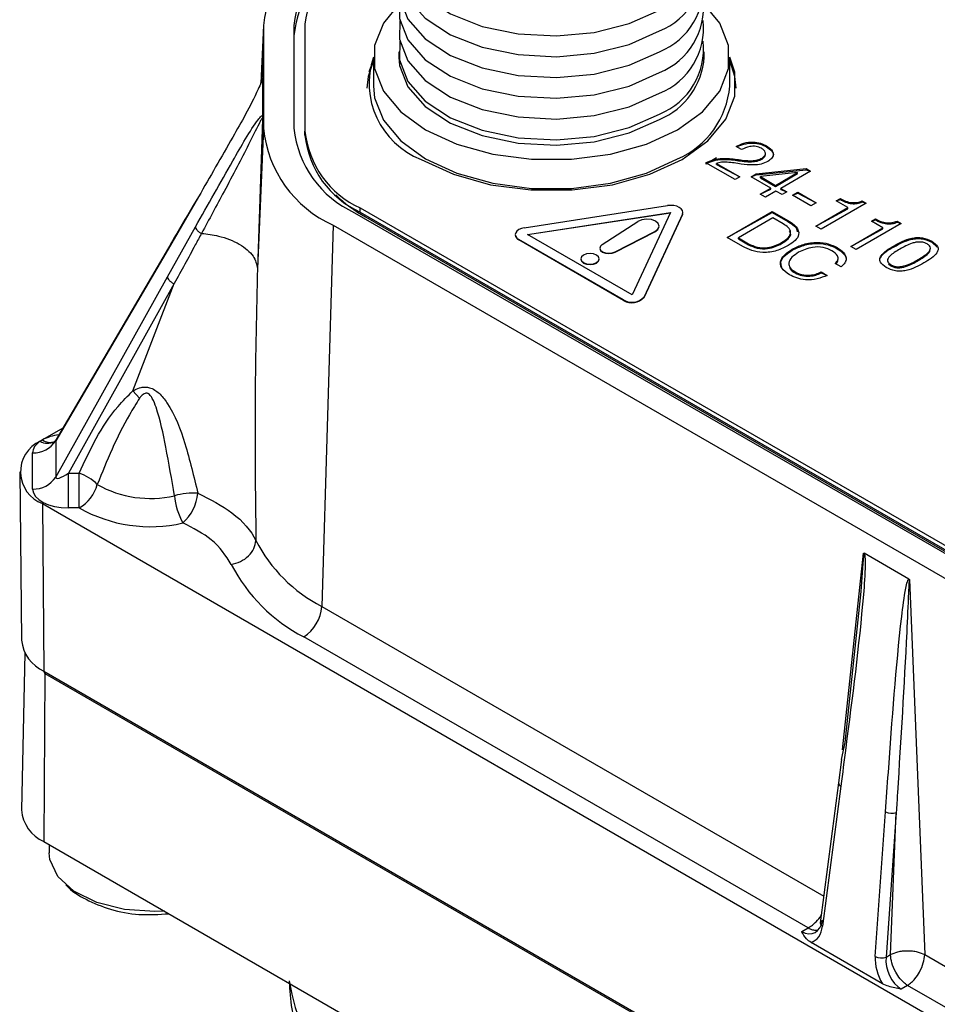
# Model space of a CAD drawing. Units: millimetres. Extents: x 17 to 410, y 7 to 290.
# Drawn here: x 275 to 287, y 127 to 140 of the extents above; entities that cross this region are included whole.
import ezdxf

# ---------------------------------------------------------------- set-up
doc = ezdxf.new("R2010")
doc.units = ezdxf.units.MM

msp = doc.modelspace()

# ---------------------------------------------------------------- linework, layer by layer
at = {"color": 7, "linetype": 'Continuous', "lineweight": 25}
for p, q in [((278.6256, 139.6959), (278.5924, 138.9427)), ((278.6256, 139.6959), (278.6133, 139.0231)), ((278.6256, 139.6959), (278.6256, 138.3509)), ((279.0256, 139.6959), (279.0256, 138.3509)), ((279.1697, 139.7129), (279.1697, 138.3135)), ((280.0651, 139.282), (280.0651, 138.9009)), ((280.3984, 139.353), (280.3984, 139.282)), ((284.3984, 139.282), (284.3984, 139.353)), ((284.7317, 138.9009), (284.7317, 139.282)), ((280.012, 139.0939), (280.0651, 139.2369)), ((284.7317, 139.2369), (284.7848, 139.0939)), ((278.614, 139.0044), (278.614, 138.5173)), ((278.6133, 138.4654), (278.5469, 136.5113)), ((278.6256, 138.3509), (278.5469, 136.5113)), ((279.1697, 138.2591), (279.1697, 138.3135)), ((285.2133, 138.106), (285.2133, 138.1196)), ((284.8855, 138.0702), (284.8166, 138.11)), ((285.1976, 138.0056), (285.1976, 138.0226)), ((284.4185, 137.8845), (284.5559, 137.969)), ((284.8013, 137.677), (284.4185, 137.8981)), ((284.5564, 137.8891), (284.8625, 137.7124)), ((284.5564, 137.8755), (284.5564, 137.8891)), ((284.5564, 137.8755), (284.8625, 137.7124)), ((284.8244, 137.929), (284.8244, 137.9426)), ((285.1538, 137.9465), (285.1538, 137.9601)), ((285.0112, 137.7149), (285.0793, 137.7543)), ((285.0112, 137.7149), (285.0793, 137.7407)), ((285.0793, 137.7543), (285.7299, 137.8213)), ((285.0793, 137.7407), (285.7299, 137.8077)), ((285.0793, 137.7407), (285.0793, 137.7543)), ((285.6174, 137.7702), (285.134, 137.7163)), ((285.3294, 137.6019), (285.6191, 137.7692)), ((285.3294, 137.5883), (285.6191, 137.7556)), ((285.7885, 137.7875), (285.3982, 137.5622)), ((285.6191, 137.7692), (285.6174, 137.7702)), ((285.6191, 137.7556), (285.6191, 137.7692)), ((285.7299, 137.8213), (285.7885, 137.7875)), ((285.7299, 137.8077), (285.7299, 137.8213)), ((285.7299, 137.8077), (285.7885, 137.7875)), ((284.8625, 137.7124), (284.8013, 137.677)), ((285.2681, 137.5666), (285.0112, 137.7149)), ((285.134, 137.7163), (285.3294, 137.6019)), ((285.134, 137.7026), (285.134, 137.7163)), ((285.134, 137.7026), (285.3294, 137.5883)), ((285.3294, 137.5883), (285.3294, 137.6019)), ((285.1304, 137.4871), (285.2681, 137.5666)), ((285.1304, 137.4871), (285.2681, 137.553)), ((285.1993, 137.4473), (285.1304, 137.4871)), ((285.337, 137.5268), (285.1993, 137.4473)), ((285.2681, 137.553), (285.2681, 137.5666)), ((285.4164, 137.481), (285.337, 137.5268)), ((285.3982, 137.5622), (285.4776, 137.5163)), ((285.3982, 137.5486), (285.3982, 137.5622)), ((285.3982, 137.5486), (285.4776, 137.5163)), ((285.4776, 137.5163), (285.4164, 137.481)), ((285.5544, 137.472), (285.6233, 137.5118)), ((285.5544, 137.472), (285.6233, 137.4982)), ((285.6233, 137.5118), (285.8621, 137.3739)), ((285.6233, 137.4982), (285.6233, 137.5118)), ((285.6233, 137.4982), (285.8621, 137.3739)), ((277.7762, 137.4534), (277.377, 136.7687)), ((285.7932, 137.3342), (285.5544, 137.472)), ((285.8621, 137.3739), (285.7932, 137.3342)), ((286.5155, 137.3678), (285.9263, 137.0276)), ((286.1262, 137.3982), (286.1798, 137.4291)), ((286.1262, 137.3982), (286.1798, 137.4155)), ((286.2783, 137.3104), (286.1262, 137.3982)), ((286.1798, 137.4155), (286.1798, 137.4291)), ((286.4629, 137.3982), (286.5155, 137.3678)), ((286.4629, 137.3846), (286.4629, 137.3982)), ((286.4629, 137.3846), (286.5155, 137.3678)), ((279.82, 137.2438), (305.408, 122.4722)), ((279.8922, 137.3066), (305.5167, 122.5139)), ((279.8922, 137.2522), (279.8922, 137.3066)), ((279.8922, 137.2522), (305.5167, 122.4595)), ((282.0416, 137.0473), (283.9154, 137.3372)), ((282.083, 136.9581), (283.9568, 137.248)), ((282.083, 136.9581), (283.9541, 137.2421)), ((283.9568, 137.248), (283.4547, 136.1663)), ((284.1113, 137.2241), (283.6093, 136.1423)), ((284.1113, 137.2186), (283.6093, 136.1369)), ((284.1113, 137.2186), (284.1168, 137.2425)), ((284.1113, 137.2241), (284.1113, 137.2186)), ((284.1168, 137.2425), (284.1168, 137.2425)), ((284.6988, 136.9198), (285.288, 137.26)), ((284.6988, 136.9198), (285.288, 137.2464)), ((285.288, 137.26), (285.4921, 137.1422)), ((285.288, 137.2464), (285.288, 137.26)), ((285.288, 137.2464), (285.4921, 137.1286)), ((285.8574, 137.0674), (286.2783, 137.3104)), ((285.8574, 137.0674), (286.2783, 137.2968)), ((286.2783, 137.2968), (286.2783, 137.3104)), ((279.9614, 137.1894), (305.5494, 122.4178)), ((279.9614, 137.1894), (279.9614, 137.1894)), ((283.0611, 136.8287), (283.5263, 137.1298)), ((285.2957, 137.1761), (284.8442, 136.9154)), ((285.431, 137.0979), (285.2957, 137.1761)), ((285.4921, 137.1286), (285.4921, 137.1422)), ((286.9747, 137.1027), (286.3854, 136.7626)), ((286.5854, 137.1331), (286.6389, 137.164)), ((286.5854, 137.1331), (286.6389, 137.1504)), ((286.7374, 137.0453), (286.5854, 137.1331)), ((286.6389, 137.1504), (286.6389, 137.164)), ((286.9221, 137.1331), (286.9747, 137.1027)), ((286.9221, 137.1195), (286.9221, 137.1331)), ((286.9221, 137.1195), (286.9747, 137.1027)), ((277.368, 136.4049), (277.7342, 137.0596)), ((279.5371, 137.0805), (279.3887, 132.0861)), ((279.5371, 137.0805), (305.1251, 122.3089)), ((283.4547, 136.1663), (282.083, 136.9581)), ((283.2306, 136.7309), (283.7522, 136.9994)), ((283.2306, 136.7255), (283.7522, 136.994)), ((283.7522, 136.9994), (283.7522, 136.994)), ((283.8057, 137.0629), (283.8057, 137.0629)), ((285.9263, 137.0276), (285.8574, 137.0674)), ((286.3166, 136.8023), (286.7374, 137.0453)), ((286.3166, 136.8023), (286.7374, 137.0317)), ((286.7374, 137.0317), (286.7374, 137.0453)), ((281.923, 136.9527), (281.923, 136.9527)), ((283.3416, 136.1009), (281.9699, 136.8928)), ((281.9699, 136.8928), (281.9699, 136.8874)), ((283.3416, 136.0955), (281.9699, 136.8874)), ((284.9029, 136.802), (284.6988, 136.9198)), ((284.8442, 136.9154), (284.9779, 136.8382)), ((284.8442, 136.9018), (284.8442, 136.9154)), ((284.8442, 136.9018), (284.9779, 136.8246)), ((284.9779, 136.8246), (284.9779, 136.8382)), ((285.4099, 136.8396), (285.4099, 136.8532)), ((287.3764, 136.8572), (287.3764, 136.8708)), ((287.3764, 136.8572), (287.448, 136.7907)), ((277.377, 136.7687), (275.9059, 134.2562)), ((277.3813, 136.7848), (275.9122, 134.2757)), ((283.0307, 136.7772), (283.0307, 136.7772)), ((283.2306, 136.7309), (283.2306, 136.7255)), ((285.5504, 136.7528), (285.5504, 136.7665)), ((286.1393, 136.7727), (286.1393, 136.7863)), ((286.3854, 136.7626), (286.3166, 136.8023)), ((286.8825, 136.7973), (286.8825, 136.811)), ((282.7832, 136.6343), (282.7832, 136.6343)), ((283.0232, 136.6343), (283.0232, 136.6343)), ((286.191, 136.5355), (286.1125, 136.5808)), ((287.197, 136.6166), (287.197, 136.6302)), ((285.5883, 136.4546), (285.5883, 136.4682)), ((285.9288, 136.4682), (286.0074, 136.4228)), ((285.9288, 136.4546), (285.9288, 136.4682)), ((285.9288, 136.4546), (286.0074, 136.4228)), ((286.8408, 136.5479), (286.8408, 136.5616)), ((275.9059, 133.7813), (277.368, 136.4049)), ((277.4585, 136.3151), (276.0748, 133.8325)), ((276.9167, 134.9102), (277.4585, 136.3151)), ((283.3416, 136.1009), (283.3416, 136.0955)), ((283.6093, 136.1423), (283.6093, 136.1369)), ((276.9167, 134.9102), (277.0048, 134.8163)), ((275.998, 134.4221), (275.7345, 134.27)), ((275.9059, 134.2562), (275.9059, 133.7813)), ((275.8853, 134.2442), (275.8892, 134.2467)), ((275.6038, 133.6241), (275.6038, 134.0991)), ((275.4346, 133.8483), (275.4581, 131.6433)), ((276.0748, 133.8325), (276.2138, 133.8325)), ((276.0748, 133.3775), (276.0748, 133.8325)), ((276.2138, 133.3775), (276.2138, 133.8325)), ((275.7345, 133.4339), (307.7664, 114.9423)), ((275.7345, 133.4339), (275.7512, 131.2384)), ((276.2138, 133.3775), (276.0748, 133.3775)), ((286.2099, 130.2109), (286.4838, 132.7849)), ((287.077, 132.4462), (286.4908, 132.7846)), ((287.0838, 132.4386), (287.2842, 127.5281)), ((286.4517, 132.2819), (286.4519, 132.2838)), ((279.3887, 132.0861), (285.9623, 128.2912)), ((285.7562, 127.8755), (279.1531, 131.6874)), ((275.5027, 131.4764), (275.4588, 129.4226)), ((275.7512, 131.2384), (307.7831, 112.7468)), ((275.765, 131.2084), (275.7516, 129.0072)), ((275.765, 131.2084), (307.7969, 112.7167)), ((286.1963, 130.082), (286.1568, 129.7785)), ((286.1569, 129.7785), (285.917, 127.9448)), ((286.1859, 129.735), (285.946, 127.9013)), ((286.6373, 127.5022), (286.7709, 129.3972)), ((286.9118, 129.3898), (286.7782, 127.4948)), ((286.8358, 127.5281), (286.9118, 129.3898)), ((275.7516, 129.0072), (307.7835, 110.5156)), ((275.8207, 128.9674), (275.8207, 128.8597)), ((285.6736, 127.8279), (285.7562, 127.8755)), ((286.7299, 127.1459), (285.796, 127.685)), ((286.7782, 127.4948), (286.8358, 127.5281)), ((287.2842, 127.5281), (297.0403, 121.896)), ((287.06, 127.1229), (286.9774, 127.0752)), ((296.8343, 121.4804), (287.06, 127.1229))]:
    msp.add_line(p, q, dxfattribs=at)
at = {"color": 7, "linetype": 'Continuous', "lineweight": 25, "flags": 128}
for points in [[(280.4123, 140.85), (280.4073, 140.6052), (280.5166, 140.3228), (280.7442, 140.0649), (281.0758, 139.8478), (281.4904, 139.6851), (281.9621, 139.5871), (282.4612, 139.5599), (282.9564, 139.6051), (283.4165, 139.7201), (283.8126, 139.8975)], [(280.4123, 140.5778), (280.4073, 140.333), (280.5166, 140.0506), (280.7442, 139.7927), (281.0758, 139.5756), (281.4904, 139.413), (281.9621, 139.3149), (282.4612, 139.2877), (282.9564, 139.333), (283.4165, 139.4479), (283.8126, 139.6253)], [(280.4123, 140.3056), (280.4073, 140.0609), (280.5166, 139.7784), (280.7442, 139.5205), (281.0758, 139.3035), (281.4904, 139.1408), (281.9621, 139.0427), (282.4612, 139.0155), (282.9564, 139.0608), (283.4165, 139.1757), (283.8126, 139.3531)], [(280.4036, 139.9808), (280.196, 139.7269), (280.0797, 139.4328), (280.0797, 139.1312), (280.196, 138.8371), (280.4227, 138.5653), (280.7485, 138.3295), (281.157, 138.1415), (281.6277, 138.0106), (282.1371, 137.9435), (282.6596, 137.9435), (283.169, 138.0106), (283.6398, 138.1415), (284.0483, 138.3295)], [(280.4123, 140.0334), (280.4073, 139.7887), (280.5166, 139.5062), (280.7442, 139.2484), (281.0758, 139.0313), (281.4904, 138.8686), (281.9621, 138.7706), (282.4612, 138.7433), (282.9564, 138.7886), (283.4165, 138.9035), (283.8126, 139.0809)], [(284.0483, 138.3295), (284.3741, 138.5653), (284.6008, 138.8371), (284.717, 139.1312), (284.717, 139.4328), (284.6008, 139.7269), (284.3932, 139.9808)], [(280.4123, 139.7612), (280.4073, 139.5165), (280.5166, 139.2341), (280.7442, 138.9762), (281.0758, 138.7591), (281.4904, 138.5964), (281.9621, 138.4984), (282.4612, 138.4712), (282.9564, 138.5164), (283.4165, 138.6314), (283.8126, 138.8087)], [(280.4123, 139.4891), (280.4073, 139.2443), (280.5166, 138.9619), (280.7442, 138.704), (281.0758, 138.4869), (281.4904, 138.3242), (281.9621, 138.2262), (282.4612, 138.199), (282.9564, 138.2442), (283.4165, 138.3592), (283.8126, 138.5366)], [(280.3984, 139.282), (280.4073, 139.1733), (280.5166, 138.8909), (280.7442, 138.633), (281.0758, 138.4159), (281.4904, 138.2533), (281.9621, 138.1552), (282.4612, 138.128), (282.9564, 138.1733), (283.4165, 138.2882), (283.8126, 138.4656)], [(280.6895, 137.9417), (281.1126, 137.7469), (281.6002, 137.6113), (282.1278, 137.5418), (282.669, 137.5418), (283.1966, 137.6113), (283.6841, 137.7469), (284.1072, 137.9417), (284.4446, 138.1859), (284.6794, 138.4674), (284.7999, 138.772), (284.7999, 139.0844), (284.7317, 139.282)], [(280.0651, 139.2369), (279.9969, 139.0299), (279.9817, 138.8737)], [(284.8151, 138.8737), (284.7999, 139.0299), (284.7317, 139.2369)], [(280.0651, 138.9009), (280.0797, 138.7501), (280.196, 138.4561), (280.4227, 138.1843), (280.7485, 137.9485), (281.157, 137.7604), (281.6277, 137.6295), (282.1371, 137.5624), (282.6596, 137.5624), (283.169, 137.6295), (283.6398, 137.7604), (284.0483, 137.9485)], [(284.1113, 137.2241), (284.1168, 137.248), (284.1113, 137.2719), (284.0954, 137.2942), (284.0699, 137.3133), (284.0368, 137.328), (283.9982, 137.3372), (283.9568, 137.3403), (283.9154, 137.3372)], [(283.7522, 136.9994), (283.7907, 137.0294), (283.8056, 137.0657), (283.7944, 137.1025), (283.7588, 137.1337), (283.7048, 137.1542), (283.6411, 137.1607), (283.5782, 137.1521), (283.5263, 137.1298)], [(282.0416, 137.0473), (282.003, 137.0381), (281.9699, 137.0234), (281.9444, 137.0043), (281.9285, 136.982), (281.923, 136.9581), (281.9285, 136.9342), (281.9444, 136.9119), (281.9699, 136.8928)], [(283.7522, 136.994), (283.7907, 137.0239), (283.8056, 137.0603), (283.8057, 137.0629)], [(283.0611, 136.8287), (283.038, 136.8064), (283.0307, 136.7806), (283.0405, 136.7552), (283.0658, 136.7336), (283.1032, 136.719), (283.1473, 136.7134), (283.1918, 136.7175), (283.2306, 136.7309)], [(282.8184, 136.5908), (282.8573, 136.5757), (282.9032, 136.5705), (282.9491, 136.5757), (282.9881, 136.5908), (283.0141, 136.6132), (283.0232, 136.6397), (283.0141, 136.6663), (282.9881, 136.6887), (282.9491, 136.7037), (282.9032, 136.709), (282.8573, 136.7037), (282.8184, 136.6887), (282.7923, 136.6663), (282.7832, 136.6397), (282.7923, 136.6132), (282.8184, 136.5908)], [(283.0307, 136.7772), (283.0307, 136.7752), (283.0405, 136.7498), (283.0658, 136.7282), (283.1032, 136.7136), (283.1473, 136.7079), (283.1918, 136.7121), (283.2306, 136.7255)], [(282.7832, 136.6343), (282.7923, 136.6078), (282.8184, 136.5853)], [(282.8184, 136.5853), (282.8573, 136.5703), (282.9032, 136.565), (282.9491, 136.5703), (282.9881, 136.5853), (283.0141, 136.6078), (283.0232, 136.6343)], [(286.1963, 130.082), (286.2446, 130.3047), (286.4518, 132.2825), (286.4804, 132.6509), (286.4853, 132.7417), (286.4858, 132.7594), (286.4857, 132.7754), (286.4852, 132.7809), (286.4847, 132.7836), (286.4845, 132.7841), (286.4843, 132.7845), (286.4841, 132.7848), (286.4839, 132.7849), (286.4838, 132.7849), (286.4838, 132.7849), (286.4838, 132.7849)], [(277.3289, 128.0967), (277.2039, 128.0906), (276.8089, 128.1163), (276.4446, 128.208), (276.1434, 128.3577), (275.9319, 128.5519), (275.8291, 128.7736), (275.8207, 128.8597)]]:
    msp.add_lwpolyline(points, dxfattribs=at)
at = {"color": 7, "linetype": 'Continuous', "lineweight": 25}
for centre, radius, start, end in [((280.1831, 139.5406), 1.5652, 114.37466, 174.3052), ((280.3829, 139.5605), 1.3641, 114.37466, 174.3052), ((280.4042, 139.5898), 1.2406, 114.37466, 174.3052), ((280.3266, 139.4443), 1.3061, 119.95575, 174.92778), ((283.4684, 140.4798), 0.9212, 291.93698, 6.10495), ((283.4684, 140.2076), 0.9212, 291.93698, 6.10495), ((283.4684, 139.9355), 0.9212, 291.93698, 6.10495), ((283.4684, 139.6633), 0.9212, 291.93698, 6.10495), ((283.4684, 139.3911), 0.9212, 291.93698, 6.10495), ((281.0797, 138.9391), 1.071, 161.32865, 248.63532), ((283.4381, 139.3526), 0.9628, 292.88644, 355.79342), ((278.3536, 139.0474), 0.2608, 336.32433, 354.65401), ((283.5892, 138.9993), 1.1467, 293.59917, 355.08069), ((280.1831, 138.5063), 1.5652, 185.6948, 245.62534), ((280.3829, 138.4863), 1.3641, 185.6948, 245.62534), ((280.4042, 138.4366), 1.2406, 185.6948, 245.62534), ((280.4042, 138.3822), 1.2406, 185.6948, 245.62534), ((280.9029, 138.8573), 1.9153, 226.10562, 240.5569), ((282.0029, 136.9606), 0.0803, 185.62978, 245.69036), ((283.4507, 136.2813), 0.2108, 238.81307, 318.77301), ((283.4507, 136.2758), 0.2108, 238.81307, 318.77301), ((275.8876, 133.8491), 0.4425, 114.45352, 249.75746), ((275.6167, 134.4432), 0.3444, 267.85457, 327.11178), ((276.2018, 133.4602), 0.935, 119.98578, 122.13729), ((275.8017, 134.4076), 0.1836, 238.00181, 297.08626), ((275.8321, 134.3929), 0.1569, 231.51949, 291.34794), ((275.6167, 133.9683), 0.3444, 267.85457, 327.11178), ((276.0193, 133.2588), 0.6058, 44.61809, 71.27098), ((275.9669, 133.8127), 0.5003, 299.56429, 345.13218), ((277.1444, 134.907), 1.4058, 240.42365, 283.01615), ((277.7106, 132.6534), 0.9184, 86.43368, 105.7699), ((278.3887, 133.6254), 0.9319, 185.42907, 208.54194), ((277.1739, 133.626), 0.5965, 311.62027, 354.61194), ((277.1451, 135.0185), 1.8869, 240.42365, 283.01615), ((280.332, 133.8888), 2.0346, 207.47572, 242.37763), ((280.191, 133.671), 2.2386, 207.4777, 242.37982), ((278.8751, 132.1207), 0.5148, 302.6951, 356.15006), ((275.9598, 131.6979), 0.5046, 186.21291, 245.58004), ((275.7843, 131.2354), 0.0333, 174.88317, 234.47604), ((286.2039, 129.7783), 0.047, 179.82055, 247.46289), ((275.9479, 129.4565), 0.4903, 183.97137, 246.39828), ((286.8501, 129.5591), 0.1802, 243.95583, 290.04487), ((285.9579, 127.9354), 0.042, 107.22139, 167.01078), ((285.964, 127.9447), 0.047, 179.8224, 247.46104), ((286.7164, 127.6641), 0.1802, 243.95583, 290.04487), ((281.8454, 127.6631), 2.9223, 189.41116, 245.339)]:
    msp.add_arc(centre, radius, start, end, dxfattribs=at)
for centre, major_axis, ratio, start_param, end_param in [((276.0819, 134.0954), (0.4781, -0.0051), 0.5234193, 2.4862716, 3.1471594), ((276.0819, 134.0954), (0.4781, -0.0051), 0.5234193, 1.8603547, 2.3896461), ((276.0819, 133.9), (0.1734, 0.1294), 0.2359233, 2.9420289, 4.4980756), ((276.0819, 133.6278), (0.4781, 0.0051), 0.5234193, 3.1360259, 4.6920725), ((285.7113, 128.1218), (-0.1183, 0.3143), 0.6594975, 2.464687, 4.0005768), ((285.6411, 128.0912), (-0.1705, 0.4004), 0.6427261, 3.0821251, 3.9701174), ((286.9448, 127.3386), (-0.1705, 0.4004), 0.6427261, 0.8983379, 1.7863302), ((287.015, 127.3691), (-0.1183, 0.3143), 0.6594975, 0.9287973, 2.464687)]:
    msp.add_ellipse(centre, major_axis=major_axis, ratio=ratio, start_param=start_param, end_param=end_param, dxfattribs=at)
for points, knots in [([(278.614, 139.0044), (278.6126, 138.9997), (278.6074, 138.982), (278.5894, 138.9321), (278.518, 138.7706), (278.3919, 138.5294), (278.1311, 138.0701), (277.9256, 137.713), (277.7762, 137.4534)], [0, 0, 0, 0, 0.0076433, 0.0288149, 0.0781684, 0.2745622, 0.4727335, 1, 1, 1, 1]), ([(277.7342, 137.0596), (277.8975, 137.3481), (278.1169, 137.7359), (278.3917, 138.2142), (278.5178, 138.4146), (278.5893, 138.5035), (278.6074, 138.5168), (278.6126, 138.5172), (278.614, 138.5173)], [0, 0, 0, 0, 0.54914539, 0.73806092, 0.92529081, 0.97233907, 0.99257112, 1, 1, 1, 1]), ([(278.614, 138.5173), (278.6139, 138.5097), (278.6139, 138.4957), (278.6135, 138.4755), (278.6133, 138.4659), (278.6133, 138.4654)], [0, 0, 0, 0, 0.5326784, 0.975466, 1, 1, 1, 1]), ([(278.6133, 138.4654), (278.6133, 138.4654), (278.6133, 138.4654), (278.6133, 138.469), (278.613, 138.4741), (278.6114, 138.4789), (278.6088, 138.4794), (278.6034, 138.4748), (278.5903, 138.4542), (278.4942, 138.2611), (278.3275, 137.9285), (278.072, 137.4483), (277.9144, 137.1563), (277.8156, 136.9732)], [0, 0, 0, 0, 0.0000095, 0.0001581, 0.00715, 0.0114209, 0.0187986, 0.0250255, 0.040658, 0.082131, 0.4505531, 0.6554777, 1, 1, 1, 1]), ([(284.8166, 138.11), (284.8476, 138.1268), (284.9095, 138.1604), (285.0305, 138.1749), (285.1375, 138.1572), (285.188, 138.1321), (285.2133, 138.1196)], [0, 0, 0, 0, 0.2803235, 0.5591143, 0.7793425, 1, 1, 1, 1]), ([(284.8166, 138.11), (284.8476, 138.1132), (284.9095, 138.1468), (285.0305, 138.1613), (285.1375, 138.1436), (285.188, 138.1185), (285.2133, 138.106)], [0, 0, 0, 0, 0.2803235, 0.5591143, 0.7793425, 1, 1, 1, 1]), ([(285.2133, 138.1196), (285.2373, 138.103), (285.2854, 138.0699), (285.3088, 138.009), (285.2854, 137.9537), (285.2473, 137.9277), (285.2283, 137.9147)], [0, 0, 0, 0, 0.2803857, 0.5596279, 0.7796351, 1, 1, 1, 1]), ([(285.1461, 138.0877), (285.1238, 138.0974), (285.0792, 138.1169), (284.9737, 138.1134), (284.9189, 138.0866), (284.8855, 138.0702)], [0, 0, 0, 0, 0.2796171, 0.5598346, 1, 1, 1, 1]), ([(285.1538, 137.9601), (285.168, 137.9707), (285.1965, 137.992), (285.2008, 138.0308), (285.1816, 138.0637), (285.1579, 138.0797), (285.1461, 138.0877)], [0, 0, 0, 0, 0.2792001, 0.5587266, 0.7792366, 1, 1, 1, 1]), ([(285.1538, 137.9465), (285.1689, 137.9571), (285.1945, 137.9751), (285.1943, 137.9981), (285.1976, 138.0056)], [0, 0, 0, 0, 0.5892875, 1, 1, 1, 1]), ([(285.2133, 138.106), (285.2366, 138.0895), (285.2832, 138.0566), (285.3098, 138.0075), (285.2976, 137.983), (285.2956, 137.979)], [0, 0, 0, 0, 0.4570327, 0.9122014, 1, 1, 1, 1]), ([(284.4185, 137.8981), (284.4506, 137.9124), (284.5148, 137.9411), (284.6588, 137.9634), (284.7616, 137.9505), (284.8244, 137.9426)], [0, 0, 0, 0, 0.2803891, 0.5601421, 1, 1, 1, 1]), ([(284.4185, 137.8845), (284.4506, 137.8988), (284.5148, 137.9275), (284.6588, 137.9498), (284.7616, 137.9369), (284.8244, 137.929)], [0, 0, 0, 0, 0.2803891, 0.5601421, 1, 1, 1, 1]), ([(284.8805, 137.8819), (284.8205, 137.8916), (284.737, 137.905), (284.6231, 137.9081), (284.5786, 137.8954), (284.5564, 137.8891)], [0, 0, 0, 0, 0.5610725, 0.7812721, 1, 1, 1, 1]), ([(284.8244, 137.9426), (284.8878, 137.9331), (284.9761, 137.92), (285.0946, 137.9311), (285.1341, 137.9504), (285.1538, 137.9601)], [0, 0, 0, 0, 0.5607723, 0.7803833, 1, 1, 1, 1]), ([(284.8244, 137.929), (284.8878, 137.9195), (284.9761, 137.9064), (285.0946, 137.9175), (285.1341, 137.9368), (285.1538, 137.9465)], [0, 0, 0, 0, 0.5607723, 0.7803833, 1, 1, 1, 1]), ([(285.2283, 137.9147), (285.2013, 137.9019), (285.1473, 137.8763), (285.0209, 137.8641), (284.9338, 137.8752), (284.8805, 137.8819)], [0, 0, 0, 0, 0.2794062, 0.5591306, 1, 1, 1, 1]), ([(277.7762, 137.4534), (277.6836, 137.3036), (277.5506, 137.0736), (277.4175, 136.8467), (277.3813, 136.7848)], [0, 0, 0, 0, 0.72718458, 1, 1, 1, 1]), ([(286.1798, 137.4291), (286.2016, 137.4173), (286.245, 137.3937), (286.3233, 137.3738), (286.4028, 137.3764), (286.4429, 137.3909), (286.4629, 137.3982)], [0, 0, 0, 0, 0.2810747, 0.560253, 0.7798494, 1, 1, 1, 1]), ([(286.1798, 137.4155), (286.2016, 137.4037), (286.245, 137.3801), (286.3233, 137.3602), (286.4028, 137.3628), (286.4429, 137.3773), (286.4629, 137.3846)], [0, 0, 0, 0, 0.2810747, 0.560253, 0.7798494, 1, 1, 1, 1]), ([(285.4099, 136.8532), (285.4409, 136.8726), (285.5026, 136.9111), (285.5409, 136.9852), (285.5033, 137.0519), (285.4552, 137.0826), (285.431, 137.0979)], [0, 0, 0, 0, 0.2812093, 0.559292, 0.7790934, 1, 1, 1, 1]), ([(285.4921, 137.1422), (285.5325, 137.1159), (285.6128, 137.0635), (285.6495, 136.9628), (285.593, 136.8763), (285.5292, 136.8356), (285.4972, 136.8153)], [0, 0, 0, 0, 0.2806899, 0.5590404, 0.7789985, 1, 1, 1, 1]), ([(285.4921, 137.1286), (285.5362, 137.1027), (285.6022, 137.0638), (285.6128, 137.0109), (285.6163, 136.9933)], [0, 0, 0, 0, 0.6660352, 1, 1, 1, 1]), ([(286.6389, 137.164), (286.6607, 137.1522), (286.7042, 137.1286), (286.7825, 137.1088), (286.862, 137.1114), (286.902, 137.1258), (286.9221, 137.1331)], [0, 0, 0, 0, 0.2810747, 0.560253, 0.7798494, 1, 1, 1, 1]), ([(286.6389, 137.1504), (286.6607, 137.1386), (286.7042, 137.115), (286.7825, 137.0952), (286.862, 137.0977), (286.902, 137.1122), (286.9221, 137.1195)], [0, 0, 0, 0, 0.2810747, 0.560253, 0.7798494, 1, 1, 1, 1]), ([(277.8156, 136.9732), (277.8155, 136.9732), (277.7882, 136.9227), (277.6694, 136.7035), (277.5501, 136.4839), (277.4582, 136.3147), (277.4582, 136.3147)], [0, 0, 0, 0, 0.0000231, 0.2307078, 0.9999769, 1, 1, 1, 1]), ([(277.8156, 136.9732), (277.8907, 136.9638), (278.0196, 136.9475), (278.185, 136.8943), (278.3143, 136.8333), (278.4185, 136.7594), (278.5193, 136.6535), (278.536, 136.5673), (278.5469, 136.5113)], [0, 0, 0, 0, 0.1914017, 0.328447, 0.4683956, 0.6083442, 0.7453895, 1, 1, 1, 1]), ([(285.4099, 136.8396), (285.4402, 136.8589), (285.5004, 136.8971), (285.5414, 136.9611), (285.5198, 136.9943), (285.5142, 137.003)], [0, 0, 0, 0, 0.4278468, 0.8509368, 1, 1, 1, 1]), ([(284.9779, 136.8382), (285.0136, 136.821), (285.0849, 136.7868), (285.2209, 136.7821), (285.3298, 136.811), (285.3832, 136.8391), (285.4099, 136.8532)], [0, 0, 0, 0, 0.28004284, 0.55789541, 0.7786944, 1, 1, 1, 1]), ([(284.9779, 136.8246), (285.0136, 136.8074), (285.0849, 136.7732), (285.2209, 136.7684), (285.3298, 136.7974), (285.3832, 136.8255), (285.4099, 136.8396)], [0, 0, 0, 0, 0.2800428, 0.5578954, 0.7786944, 1, 1, 1, 1]), ([(285.5504, 136.7665), (285.5978, 136.7898), (285.6924, 136.8365), (285.8663, 136.8619), (286.0272, 136.8414), (286.1019, 136.8046), (286.1393, 136.7863)], [0, 0, 0, 0, 0.280561, 0.5598078, 0.7797262, 1, 1, 1, 1]), ([(285.5504, 136.7528), (285.5978, 136.7762), (285.6924, 136.8229), (285.8663, 136.8482), (286.0272, 136.8278), (286.1019, 136.791), (286.1393, 136.7727)], [0, 0, 0, 0, 0.280561, 0.5598078, 0.7797262, 1, 1, 1, 1]), ([(286.8825, 136.811), (286.9532, 136.8506), (287.0417, 136.9002), (287.183, 136.9211), (287.2812, 136.9155), (287.3384, 136.8887), (287.3764, 136.8708)], [0, 0, 0, 0, 0.50008897, 0.62557991, 0.75093424, 1, 1, 1, 1]), ([(286.8825, 136.7973), (286.9532, 136.837), (287.0417, 136.8866), (287.183, 136.9075), (287.2812, 136.9019), (287.3384, 136.8751), (287.3764, 136.8572)], [0, 0, 0, 0, 0.50008897, 0.62557991, 0.75093424, 1, 1, 1, 1]), ([(287.3152, 136.8355), (287.3018, 136.8422), (287.275, 136.8556), (287.2218, 136.862), (287.1689, 136.8583), (287.0731, 136.8317), (287.0101, 136.7959), (286.9597, 136.7672)], [0, 0, 0, 0, 0.1249103, 0.2496784, 0.3745946, 0.4997867, 1, 1, 1, 1]), ([(287.197, 136.6302), (287.2466, 136.6593), (287.3086, 136.6957), (287.3547, 136.751), (287.3612, 136.7815), (287.3501, 136.8123), (287.3268, 136.8277), (287.3152, 136.8355)], [0, 0, 0, 0, 0.5001674, 0.6253327, 0.7502894, 0.8750969, 1, 1, 1, 1]), ([(287.3764, 136.8708), (287.4074, 136.8488), (287.4539, 136.8158), (287.4634, 136.7591), (287.4276, 136.6775), (287.3416, 136.6265), (287.2728, 136.5856)], [0, 0, 0, 0, 0.2490608, 0.3743965, 0.4998768, 1, 1, 1, 1]), ([(285.4972, 136.8153), (285.4499, 136.7904), (285.3559, 136.741), (285.1752, 136.713), (285.0147, 136.744), (284.9402, 136.7827), (284.9029, 136.802)], [0, 0, 0, 0, 0.2810309, 0.5592436, 0.7790921, 1, 1, 1, 1]), ([(285.5128, 136.4322), (285.4736, 136.46), (285.3953, 136.5155), (285.39, 136.62), (285.4544, 136.704), (285.5184, 136.7456), (285.5504, 136.7665)], [0, 0, 0, 0, 0.2795395, 0.5581363, 0.778805, 1, 1, 1, 1]), ([(285.4113, 136.5352), (285.4048, 136.5609), (285.3911, 136.6145), (285.4559, 136.6906), (285.5188, 136.7321), (285.5504, 136.7528)], [0, 0, 0, 0, 0.31494704, 0.65706561, 1, 1, 1, 1]), ([(285.6326, 136.7256), (285.6011, 136.7051), (285.5383, 136.6643), (285.4952, 136.5898), (285.5154, 136.5177), (285.564, 136.4847), (285.5883, 136.4682)], [0, 0, 0, 0, 0.2809111, 0.5601984, 0.7798888, 1, 1, 1, 1]), ([(286.0697, 136.7469), (286.0331, 136.7638), (285.9601, 136.7975), (285.7833, 136.796), (285.6898, 136.7523), (285.6326, 136.7256)], [0, 0, 0, 0, 0.28027372, 0.56014193, 1, 1, 1, 1]), ([(286.1125, 136.5808), (286.1264, 136.5961), (286.1543, 136.6266), (286.1466, 136.6907), (286.0989, 136.7256), (286.0697, 136.7469)], [0, 0, 0, 0, 0.2808102, 0.5609326, 1, 1, 1, 1]), ([(286.1393, 136.7863), (286.1685, 136.7664), (286.2269, 136.7269), (286.2619, 136.6553), (286.2477, 136.5875), (286.2099, 136.5528), (286.191, 136.5355)], [0, 0, 0, 0, 0.2803098, 0.5597662, 0.7797852, 1, 1, 1, 1]), ([(286.1393, 136.7727), (286.1681, 136.7529), (286.2256, 136.7134), (286.2629, 136.6475), (286.2496, 136.6084), (286.2449, 136.5947)], [0, 0, 0, 0, 0.3947784, 0.7883549, 1, 1, 1, 1]), ([(286.7795, 136.5262), (286.7486, 136.5481), (286.7021, 136.5811), (286.6922, 136.6377), (286.7278, 136.7192), (286.8138, 136.7702), (286.8825, 136.811)], [0, 0, 0, 0, 0.2490139, 0.374408, 0.4999455, 1, 1, 1, 1]), ([(286.7063, 136.649), (286.7082, 136.6541), (286.7296, 136.7134), (286.8095, 136.7573), (286.8825, 136.7973)], [0, 0, 0, 0, 0.0862854, 1, 1, 1, 1]), ([(286.9597, 136.7672), (286.9093, 136.7385), (286.8337, 136.6955), (286.7902, 136.6257), (286.8055, 136.5846), (286.829, 136.5692), (286.8408, 136.5616)], [0, 0, 0, 0, 0.5012572, 0.7502173, 0.8748029, 1, 1, 1, 1]), ([(287.197, 136.6166), (287.2452, 136.6459), (287.3056, 136.6824), (287.3517, 136.7312), (287.3537, 136.7449), (287.3542, 136.7485)], [0, 0, 0, 0, 0.74714517, 0.93411578, 1, 1, 1, 1]), ([(286.1125, 136.5808), (286.1295, 136.5824), (286.1485, 136.5993), (286.146, 136.6184), (286.1457, 136.6205)], [0, 0, 0, 0, 0.8930094, 1, 1, 1, 1]), ([(287.2728, 136.5856), (287.2022, 136.5459), (287.114, 136.4962), (286.9727, 136.4759), (286.8746, 136.4816), (286.8175, 136.5084), (286.7795, 136.5262)], [0, 0, 0, 0, 0.500048, 0.6255654, 0.7509204, 1, 1, 1, 1]), ([(286.8408, 136.5616), (286.8051, 136.5815), (286.8095, 136.5666), (286.8281, 136.5555), (286.8408, 136.5479)], [0, 0, 0, 0, 0.3211286, 1, 1, 1, 1]), ([(286.8408, 136.5616), (286.8541, 136.5548), (286.8806, 136.5412), (286.9519, 136.5323), (287.0727, 136.5577), (287.1472, 136.6012), (287.197, 136.6302)], [0, 0, 0, 0, 0.1252052, 0.249799, 0.4987476, 1, 1, 1, 1]), ([(286.8408, 136.5479), (286.8541, 136.5411), (286.8806, 136.5276), (286.9519, 136.5187), (287.0727, 136.5441), (287.1472, 136.5876), (287.197, 136.6166)], [0, 0, 0, 0, 0.1252052, 0.249799, 0.4987476, 1, 1, 1, 1]), ([(278.5469, 136.5113), (278.5341, 135.9524), (278.5064, 134.7451), (278.5197, 133.5773), (278.5269, 132.9501)], [0, 0, 0, 0, 0.46288834, 1, 1, 1, 1]), ([(285.5171, 136.5305), (285.5188, 136.5225), (285.525, 136.4929), (285.5616, 136.4707), (285.5883, 136.4546)], [0, 0, 0, 0, 0.2727943, 1, 1, 1, 1]), ([(285.5883, 136.4682), (285.616, 136.4552), (285.6714, 136.4291), (285.7743, 136.4229), (285.8624, 136.4388), (285.9067, 136.4584), (285.9288, 136.4682)], [0, 0, 0, 0, 0.2796914, 0.5587975, 0.7792084, 1, 1, 1, 1]), ([(285.5883, 136.4546), (285.616, 136.4415), (285.6714, 136.4155), (285.7743, 136.4093), (285.8624, 136.4252), (285.9067, 136.4448), (285.9288, 136.4546)], [0, 0, 0, 0, 0.2796914, 0.5587975, 0.7792084, 1, 1, 1, 1]), ([(286.0074, 136.4228), (285.965, 136.4056), (285.8805, 136.3712), (285.7321, 136.3599), (285.6039, 136.3855), (285.5432, 136.4166), (285.5128, 136.4322)], [0, 0, 0, 0, 0.28039777, 0.55945877, 0.77936428, 1, 1, 1, 1]), ([(276.2138, 133.8325), (276.3551, 134.1388), (276.5343, 134.5271), (276.85, 134.8434), (276.9167, 134.9102)], [0, 0, 0, 0, 0.7886561, 1, 1, 1, 1]), ([(276.9167, 134.9102), (276.9167, 134.9102), (276.9249, 134.9152), (276.9585, 134.9345), (277.0121, 134.9558), (277.079, 134.9625), (277.1409, 134.9536), (277.2034, 134.9249), (277.2846, 134.8614), (277.4534, 134.6424), (277.6168, 134.1938), (277.7152, 133.7873), (277.7677, 133.57)], [0, 0, 0, 0, 0.0000108, 0.0163636, 0.0659569, 0.0948054, 0.1250543, 0.1658803, 0.2045427, 0.293349, 0.6222363, 1, 1, 1, 1]), ([(277.0048, 134.8163), (276.9594, 134.7439), (276.7305, 134.3784), (276.5751, 133.9932), (276.4505, 133.6843)], [0, 0, 0, 0, 0.1981807, 1, 1, 1, 1]), ([(277.461, 133.5372), (277.4248, 133.7501), (277.3585, 134.1393), (277.2694, 134.5665), (277.1861, 134.7895), (277.1499, 134.8474), (277.1285, 134.8683), (277.1116, 134.8775), (277.0992, 134.8808), (277.0825, 134.8804), (277.0703, 134.876), (277.0454, 134.8623), (277.0253, 134.8421), (277.0092, 134.8218), (277.0048, 134.8163)], [0, 0, 0, 0, 0.4241742, 0.7757921, 0.8579803, 0.8880966, 0.90715, 0.9139896, 0.9238511, 0.9306044, 0.9449375, 0.948051, 0.9857707, 1, 1, 1, 1]), ([(275.9122, 134.2757), (275.9084, 134.2725), (275.9, 134.2543), (275.8888, 134.2465), (275.8891, 134.2467), (275.8892, 134.2467)], [0, 0, 0, 0, 0.3361398, 0.8501119, 1, 1, 1, 1]), ([(277.7677, 133.57), (277.9268, 133.4888), (278.2698, 133.3137), (278.4637, 133.0775), (278.5269, 132.9501), (278.5269, 132.9501)], [0, 0, 0, 0, 0.4637083, 0.9999854, 1, 1, 1, 1]), ([(278.2049, 132.638), (278.1327, 132.7514), (277.9979, 132.9629), (277.7057, 133.1113), (277.5701, 133.1801)], [0, 0, 0, 0, 0.5360609, 1, 1, 1, 1]), ([(286.4908, 132.7846), (286.4908, 132.7846), (286.4921, 132.7821), (286.4957, 132.7728), (286.499, 132.7563), (286.5048, 132.7079), (286.505, 132.5331), (286.4389, 131.6888), (286.315, 130.7317), (286.2074, 129.9011), (286.1859, 129.735)], [0, 0, 0, 0, 0.000007, 0.002358, 0.0083042, 0.0145686, 0.0458569, 0.1709012, 0.8341946, 1, 1, 1, 1]), ([(286.4838, 132.7849), (286.484, 132.7851), (286.4844, 132.7856), (286.4857, 132.7862), (286.488, 132.786), (286.4899, 132.7851), (286.4908, 132.7846)], [0, 0, 0, 0, 0.1042197, 0.2844748, 0.6435497, 1, 1, 1, 1]), ([(286.7709, 129.3972), (286.7833, 129.5686), (286.8448, 130.4258), (286.9154, 131.4142), (287.0169, 132.2374), (287.0499, 132.3934), (287.0643, 132.4299), (287.0703, 132.4414), (287.0755, 132.4451), (287.077, 132.4462)], [0, 0, 0, 0, 0.1658054, 0.8290988, 0.9541431, 0.9854315, 0.9916959, 0.9976421, 1, 1, 1, 1]), ([(287.077, 132.4462), (287.0783, 132.4453), (287.0803, 132.4439), (287.0824, 132.4413), (287.0833, 132.4397), (287.0836, 132.439), (287.0838, 132.4386)], [0, 0, 0, 0, 0.5046473, 0.7747414, 0.8956887, 1, 1, 1, 1]), ([(287.0838, 132.4386), (287.0837, 132.4386), (287.0837, 132.4387), (287.0836, 132.4387), (287.0834, 132.4388), (287.0831, 132.4387), (287.0826, 132.4382), (287.0816, 132.4352), (287.0796, 132.422), (287.0759, 132.3666), (287.067, 132.141), (287.0255, 131.2297), (286.965, 130.2654), (286.917, 129.4745), (286.9118, 129.3898), (286.9118, 129.3898)], [0, 0, 0, 0, 0.0000056, 0.0000775, 0.0001495, 0.0002507, 0.0004413, 0.0011233, 0.0038266, 0.0145901, 0.0575931, 0.2295751, 0.9175546, 0.9999944, 1, 1, 1, 1]), ([(276.0374, 128.4408), (276.04, 128.4378), (276.1114, 128.3562), (276.3085, 128.2418), (276.6247, 128.1073), (276.9986, 128.0374), (277.258, 128.0537), (277.3891, 128.0619)], [0, 0, 0, 0, 0.0084754, 0.2316092, 0.4727766, 0.733432, 1, 1, 1, 1]), ([(285.7562, 127.8755), (285.7759, 127.8873), (285.8128, 127.9092), (285.8712, 127.9653), (285.9139, 128.0117), (285.9296, 128.0455), (285.9304, 128.0473)], [0, 0, 0, 0, 0.303051, 0.5671346, 0.9768468, 1, 1, 1, 1]), ([(285.796, 127.685), (285.7748, 127.7003), (285.7169, 127.742), (285.6904, 127.7948), (285.6738, 127.8275), (285.6736, 127.8279)], [0, 0, 0, 0, 0.3638341, 0.9924255, 1, 1, 1, 1]), ([(285.7562, 127.8755), (285.7757, 127.867), (285.8122, 127.8509), (285.8588, 127.8429), (285.8815, 127.8501), (285.8905, 127.853)], [0, 0, 0, 0, 0.4083782, 0.7642237, 1, 1, 1, 1]), ([(286.8358, 127.5281), (286.867, 127.5416), (286.915, 127.5624), (286.9952, 127.5754), (287.06, 127.5791), (287.1248, 127.5754), (287.205, 127.5624), (287.253, 127.5416), (287.2842, 127.5281)], [0, 0, 0, 0, 0.2394737, 0.3683715, 0.5, 0.6316285, 0.7605263, 1, 1, 1, 1]), ([(287.06, 127.1229), (287.0422, 127.1357), (287.0089, 127.1596), (286.9545, 127.2184), (286.8974, 127.3029), (286.8481, 127.4173), (286.8398, 127.4919), (286.8358, 127.5281)], [0, 0, 0, 0, 0.1554171, 0.2908502, 0.5009676, 0.7576084, 1, 1, 1, 1]), ([(287.06, 127.1229), (287.0778, 127.1357), (287.1111, 127.1597), (287.1655, 127.2184), (287.2226, 127.3029), (287.272, 127.4173), (287.2802, 127.4919), (287.2842, 127.5281)], [0, 0, 0, 0, 0.1554327, 0.290871, 0.5009677, 0.7576216, 1, 1, 1, 1]), ([(278.9624, 127.1852), (278.97, 127.0611), (278.9888, 126.7511), (279.1355, 126.2722), (279.3782, 125.7631), (279.7123, 125.2899), (280.1319, 124.8552), (280.5606, 124.5169), (280.8591, 124.3358), (280.9711, 124.2679)], [0, 0, 0, 0, 0.1021342, 0.2551426, 0.4086688, 0.5655914, 0.7282937, 0.8980532, 1, 1, 1, 1]), ([(286.9774, 127.0752), (286.9767, 127.0753), (286.9201, 127.0849), (286.8287, 127.1002), (286.7564, 127.1336), (286.7299, 127.1459)], [0, 0, 0, 0, 0.0075745, 0.6361659, 1, 1, 1, 1])]:
    msp.add_open_spline(points, degree=3, knots=knots, dxfattribs=at)
for points in [[(277.7342, 137.0596), (277.7355, 137.0523), (277.7381, 137.0378), (277.7565, 137.0132), (277.783, 136.99), (277.8047, 136.9788), (277.8156, 136.9732)], [(277.368, 136.4049), (277.3695, 136.3971), (277.3725, 136.3816), (277.3934, 136.3553), (277.423, 136.3311), (277.4465, 136.3201), (277.4582, 136.3147)], [(278.2049, 132.638), (278.2462, 132.6483), (278.3287, 132.6687), (278.4337, 132.7451), (278.5087, 132.8432), (278.5209, 132.9145), (278.5269, 132.9501)]]:
    msp.add_open_spline(points, degree=3, dxfattribs=at)

doc.saveas('drawing.dxf')
